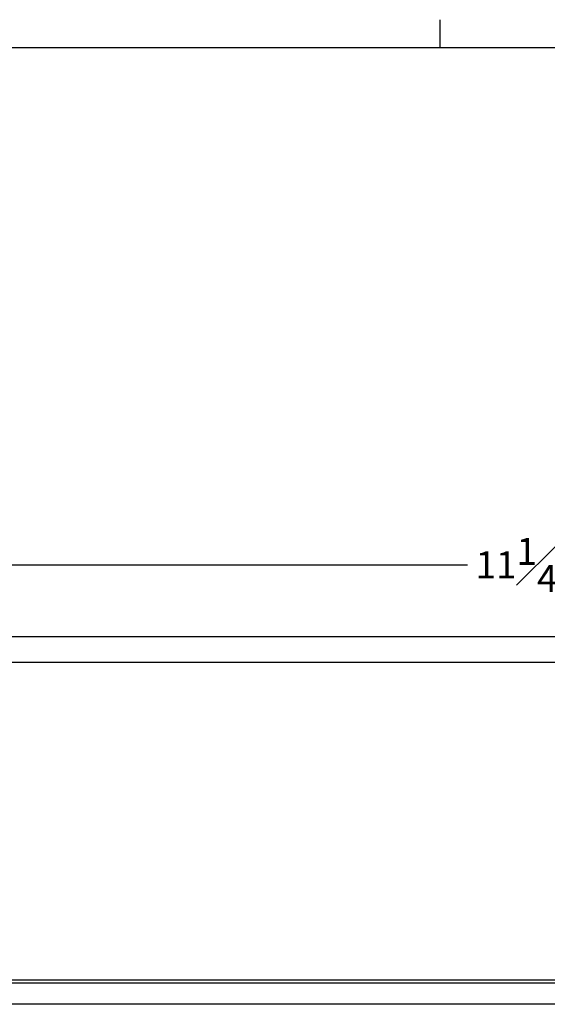
# Model space of a CAD drawing. Units: inches. Extents: x 0.1 to 32.9, y 0 to 25.6.
# Drawn here: x 18.5 to 21, y 20.8 to 25.3 of the extents above; entities that cross this region are included whole.
import ezdxf

# ---------------------------------------------------------------- set-up
doc = ezdxf.new("R2010")
doc.units = ezdxf.units.IN
doc.header["$MEASUREMENT"] = 0
doc.header["$PDSIZE"] = -1
doc.styles.add('Arial', font='arial.ttf')
doc.dimstyles.new('Atlas', dxfattribs={"dimscale": 0.25, "dimtxt": 0.5, "dimasz": 0.5, "dimexe": 0, "dimexo": 0.0625, "dimgap": 0.25, "dimtad": 0, "dimtih": 1, "dimtoh": 1, "dimdec": 4, "dimrnd": 1e-09, "dimzin": 12, "dimdsep": 46, "dimlunit": 4, "dimtxsty": 'Arial', "dimcen": 0.09, "dimadec": 0, "dimazin": 3, "dimtfac": 1, "dimtdec": 4, "dimtofl": 0, "dimtmove": 0, "dimatfit": 3, "dimfxl": 1, "dimfrac": 1, "dimtolj": 1, "dimtzin": 12, "dimarcsym": 0})

# ---------------------------------------------------------------- blocks, each defined once
blk = doc.blocks.new('Title Block')
at = {"linetype": 'Continuous'}
for p, q in [((11.3805, 14.0048), (11.3805, 14.0767)), ((0.2517, 14.0048), (18.0578, 14.0048))]:
    blk.add_line(p, q, dxfattribs=at)
blk = doc.blocks.new('*D12')
at = {"color": 0, "lineweight": -2, "transparency": 16777216}
for p, q in [((15.4475, 22.3543), (15.4475, 22.7982)), ((15.5725, 22.7982), (20.5977, 22.7982)), ((26.5933, 22.7982), (21.568, 22.7982)), ((26.7183, 21.4001), (26.7183, 22.7982))]:
    blk.add_line(p, q, dxfattribs=at)
at = {"color": 0, "transparency": 16777216}
for points in [[(15.5725, 22.8191), (15.5725, 22.7774), (15.4475, 22.7982)], [(26.5933, 22.8191), (26.5933, 22.7774), (26.7183, 22.7982)]]:
    blk.add_solid(points, dxfattribs=at)
at = {"layer": 'Defpoints', "color": 0, "transparency": 16777216}
for p in [(26.7183, 22.7982), (15.4475, 22.3386), (26.7183, 21.3845)]:
    blk.add_point(p, dxfattribs=at)
at = {"color": 0, "transparency": 16777216, "insert": (21.0829, 22.7982), "char_height": 0.125, "attachment_point": 5, "style": 'Arial'}
blk.add_mtext('\\A1;11{\\H1x;\\S1#4;}" [286]', dxfattribs=at)

msp = doc.modelspace()

# ---------------------------------------------------------------- linework, layer by layer
for points in [[(21.16829, 22.46502), (21.16829, 22.46502), (18.46829, 22.46502), (18.46829, 22.46502)], [(21.16829, 22.34697), (21.16829, 22.34697), (18.46829, 22.34697), (18.46829, 22.34697)], [(25.95995, 20.87614), (25.95995, 20.87614), (16.13634, 20.87614), (16.13634, 20.87614)], [(21.16829, 20.86225), (21.16829, 20.86225), (18.46829, 20.86225), (18.46829, 20.86225)], [(21.16829, 20.76502), (21.16829, 20.76502), (18.46829, 20.76502), (18.46829, 20.76502)]]:
    msp.add_open_spline(points, degree=3)

# ---------------------------------------------------------------- block references
at = {"xscale": 1.798750149491217, "yscale": 1.798750149491217, "zscale": 1.798750149491217}
msp.add_blockref('Title Block', (0, 0), dxfattribs=at)

# ---------------------------------------------------------------- dimensions: what is measured, and where the dimension line sits
dim = msp.add_linear_dim(base=(26.71829, 22.79823), p1=(15.44745, 22.33863), p2=(26.71829, 21.38447), dimstyle='Atlas')
dim.commit()
dim.dimension.update_dxf_attribs({"geometry": '*D12', "text_midpoint": (21.08287, 22.79823)})

doc.saveas('drawing.dxf')
